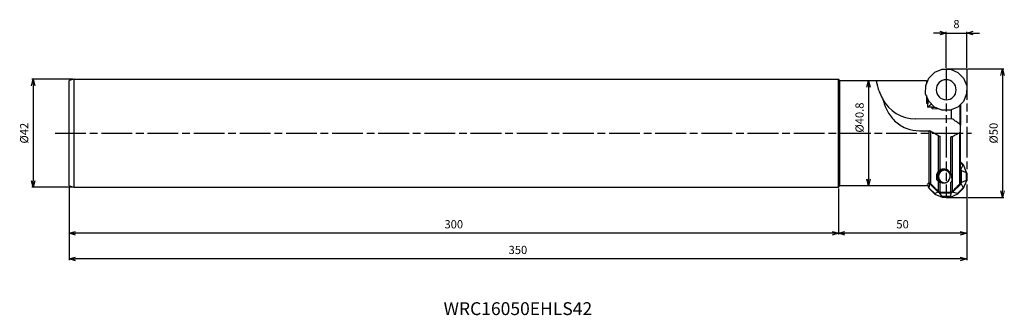
# Model space of a CAD drawing. Extents: x -369 to 15, y -71 to 44.
import ezdxf
from ezdxf.enums import TextEntityAlignment as Align

# ---------------------------------------------------------------- set-up
doc = ezdxf.new("R2010")
doc.units = 0
doc.linetypes.add('AM_ISO08W050', pattern=[18, 12, -1.5, 3, -1.5])
doc.linetypes.add('AM_ISO09W050', pattern=[22.5, 12, -1.5, 3, -1.5, 3, -1.5])
doc.layers.get('0').update_dxf_attribs({"linetype": 'CONTINUOUS'})
doc.layers.get('DEFPOINTS').update_dxf_attribs({"linetype": 'CONTINUOUS'})
for name, color, linetype in [('AM_0', 7, 'CONTINUOUS'), ('AM_11', 3, 'AM_ISO09W050'), ('AM_5', 3, 'CONTINUOUS'), ('AM_6', 2, 'CONTINUOUS'), ('AM_7', 4, 'AM_ISO08W050')]:
    doc.layers.add(name, color=color, linetype=linetype)
doc.styles.add('ASAMI', font='simplex.shx', dxfattribs={"bigfont": 'EXTFONT.SHX'})
doc.styles.get("Standard").update_dxf_attribs({"font": 'simplex.shx', "bigfont": 'EXTFONT.SHX'})
doc.dimstyles.new('AM_JIS$0', dxfattribs={"dimtxt": 3.8, "dimasz": 2.5, "dimexe": 1, "dimexo": 0, "dimgap": 1.5, "dimtad": 3, "dimzin": 1, "dimtxsty": 'STANDARD', "dimblk": 'OPEN30', "dimcen": 0, "dimclrd": 3, "dimclre": 3, "dimclrt": 2, "dimaunit": 1, "dimazin": 3, "dimtp": 0.1, "dimtm": 0.1, "dimtfac": 0.71, "dimtmove": 0, "dimatfit": 3})

# ---------------------------------------------------------------- blocks, each defined once
blk = doc.blocks.new('_OPEN30')
at = {"color": 0}
for p, q in [((-1, 0.27), (0, 0)), ((0, 0), (-1, -0.27)), ((0, 0), (-1, 0))]:
    blk.add_line(p, q, dxfattribs=at)
blk = doc.blocks.new('*D5')
at = {"layer": 'AM_5'}
for p, q in [((-10.5, 39), (-13, 39)), ((-8, 25.5), (-8, 39.5)), ((-8, 39), (0, 39)), ((0, 25.5), (0, 39.5)), ((2.5, 39), (5, 39))]:
    blk.add_line(p, q, dxfattribs=at)
at = {"layer": 'DEFPOINTS', "color": 0}
for p in [(0, 39), (-8, 25), (0, 25)]:
    blk.add_point(p, dxfattribs=at)
at = {"layer": 'AM_5', "xscale": 2.5, "yscale": 2.5, "zscale": 2.5}
blk.add_blockref('_OPEN30', (-8, 39), dxfattribs=at)
at = {"layer": 'AM_5', "xscale": 2.5, "yscale": 2.5, "zscale": 2.5, "rotation": 180}
blk.add_blockref('_OPEN30', (0, 39), dxfattribs=at)
at = {"layer": 'AM_5', "color": 2, "insert": (-4, 42.1), "char_height": 3.2, "attachment_point": 5, "style": 'ASAMI'}
blk.add_mtext('8', dxfattribs=at)
blk = doc.blocks.new('*D6')
at = {"layer": 'AM_5'}
for p, q in [((0.5, 25), (14.5, 25)), ((14, 22.5), (14, -22.5)), ((0.5, -25), (14.5, -25))]:
    blk.add_line(p, q, dxfattribs=at)
at = {"layer": 'DEFPOINTS', "color": 0}
for p in [(0, 25), (0, -25), (14, -25)]:
    blk.add_point(p, dxfattribs=at)
at = {"layer": 'AM_5', "xscale": 2.5, "yscale": 2.5, "zscale": 2.5}
for p, rotation in [((14, 25), 90.0000000000001), ((14, -25), 270.0000000000001)]:
    blk.add_blockref('_OPEN30', p, dxfattribs=dict(at, rotation=rotation))
at = {"layer": 'AM_5', "color": 2, "insert": (10.9, 0), "char_height": 3.2, "attachment_point": 5, "rotation": 90, "style": 'ASAMI'}
blk.add_mtext('%%c50', dxfattribs=at)
blk = doc.blocks.new('*D7')
at = {"layer": 'AM_5'}
for p, q in [((-50, -21.5), (-50, -39.5)), ((0, -25.5), (0, -39.5)), ((-2.5, -39), (-47.5, -39))]:
    blk.add_line(p, q, dxfattribs=at)
at = {"layer": 'DEFPOINTS', "color": 0}
for p in [(-50, -21), (0, -25), (-50, -39)]:
    blk.add_point(p, dxfattribs=at)
at = {"layer": 'AM_5', "xscale": 2.5, "yscale": 2.5, "zscale": 2.5, "rotation": 180.0000000000001}
blk.add_blockref('_OPEN30', (-50, -39), dxfattribs=at)
at = {"layer": 'AM_5', "xscale": 2.5, "yscale": 2.5, "zscale": 2.5}
blk.add_blockref('_OPEN30', (0, -39), dxfattribs=at)
at = {"layer": 'AM_5', "color": 2, "insert": (-25, -35.9), "char_height": 3.2, "attachment_point": 5, "style": 'ASAMI'}
blk.add_mtext('50', dxfattribs=at)
blk = doc.blocks.new('*D8')
at = {"layer": 'AM_5'}
blk.add_line((-38.26, 17.9), (-38.26, -17.9), dxfattribs=at)
at = {"layer": 'DEFPOINTS', "color": 0}
for p in [(-49.4, 20.4), (-49.4, -20.4), (-38.26, -20.4)]:
    blk.add_point(p, dxfattribs=at)
at = {"layer": 'AM_5', "xscale": 2.5, "yscale": 2.5, "zscale": 2.5}
for p, rotation in [((-38.26, 20.4), 90.0000000000001), ((-38.26, -20.4), 270.0000000000001)]:
    blk.add_blockref('_OPEN30', p, dxfattribs=dict(at, rotation=rotation))
at = {"layer": 'AM_5', "color": 2, "insert": (-41.36, 6.08), "char_height": 3.2, "attachment_point": 5, "rotation": 90, "style": 'ASAMI'}
blk.add_mtext('%%c40.8', dxfattribs=at)
blk = doc.blocks.new('*D9')
at = {"layer": 'AM_5'}
for p, q in [((-348.5, 21), (-364.5, 21)), ((-364, 18.5), (-364, -18.5)), ((-348.5, -21), (-364.5, -21))]:
    blk.add_line(p, q, dxfattribs=at)
at = {"layer": 'DEFPOINTS', "color": 0}
for p in [(-348, 21), (-364, -21), (-348, -21)]:
    blk.add_point(p, dxfattribs=at)
at = {"layer": 'AM_5', "xscale": 2.5, "yscale": 2.5, "zscale": 2.5}
for p, rotation in [((-364, 21), 90.0000000000001), ((-364, -21), 270.0000000000001)]:
    blk.add_blockref('_OPEN30', p, dxfattribs=dict(at, rotation=rotation))
at = {"layer": 'AM_5', "color": 2, "insert": (-367.1, 0), "char_height": 3.2, "attachment_point": 5, "rotation": 90, "style": 'ASAMI'}
blk.add_mtext('%%C42', dxfattribs=at)
blk = doc.blocks.new('*D10')
at = {"layer": 'AM_5'}
for p, q in [((-350, -20.96), (-350, -49.5)), ((0, -25.5), (0, -49.5)), ((-2.5, -49), (-347.5, -49))]:
    blk.add_line(p, q, dxfattribs=at)
at = {"layer": 'DEFPOINTS', "color": 0}
for p in [(-350, -20.46), (0, -25), (-350, -49)]:
    blk.add_point(p, dxfattribs=at)
at = {"layer": 'AM_5', "xscale": 2.5, "yscale": 2.5, "zscale": 2.5, "rotation": 180.0000000000001}
blk.add_blockref('_OPEN30', (-350, -49), dxfattribs=at)
at = {"layer": 'AM_5', "xscale": 2.5, "yscale": 2.5, "zscale": 2.5}
blk.add_blockref('_OPEN30', (0, -49), dxfattribs=at)
at = {"layer": 'AM_5', "color": 2, "insert": (-175, -45.9), "char_height": 3.2, "attachment_point": 5, "style": 'ASAMI'}
blk.add_mtext('350', dxfattribs=at)
blk = doc.blocks.new('*D11')
at = {"layer": 'AM_5'}
for p, q in [((-350, -20.96), (-350, -39.5)), ((-50, -21.5), (-50, -39.5)), ((-52.5, -39), (-347.5, -39))]:
    blk.add_line(p, q, dxfattribs=at)
at = {"layer": 'DEFPOINTS', "color": 0}
for p in [(-350, -20.46), (-50, -21), (-350, -39)]:
    blk.add_point(p, dxfattribs=at)
at = {"layer": 'AM_5', "xscale": 2.5, "yscale": 2.5, "zscale": 2.5, "rotation": 180.0000000000001}
blk.add_blockref('_OPEN30', (-350, -39), dxfattribs=at)
at = {"layer": 'AM_5', "xscale": 2.5, "yscale": 2.5, "zscale": 2.5}
blk.add_blockref('_OPEN30', (-50, -39), dxfattribs=at)
at = {"layer": 'AM_5', "color": 2, "insert": (-200, -35.9), "char_height": 3.2, "attachment_point": 5, "style": 'ASAMI'}
blk.add_mtext('300', dxfattribs=at)

msp = doc.modelspace()

# ---------------------------------------------------------------- linework, layer by layer
at = {"layer": 'AM_0'}
for p, q in [((-14.74, 21.48), (-12.48, 23.72)), ((-12.48, 23.72), (-9.54, 24.92)), ((-9.54, 24.92), (-6.36, 24.9)), ((-6.36, 24.9), (-3.43, 23.67)), ((-3.43, 23.67), (-1.2, 21.4)), ((-348, 21), (-350, 20.46)), ((-350, -20.46), (-350, 20.46)), ((-348, 21), (-50, 21)), ((-348, -21), (-348, 21)), ((-50, -21), (-50, 21)), ((-49.4, 20.4), (-50, 21)), ((-49.4, -20.4), (-49.4, 20.4)), ((-32.4, 20.4), (-49.4, 20.4)), ((-35.35, 20.37), (-35.35, 20.36)), ((-15.98, 18.55), (-14.74, 21.48)), ((-15.68, 20.38), (-15.68, 19.25)), ((-1.2, 21.4), (0, 18.45)), ((-16, 15.37), (-15.98, 18.55)), ((-14.8, 12.42), (-16, 15.37)), ((0, 18.45), (-0.02, 15.27)), ((-15.71, 14.66), (-15.73, 11.67)), ((-15.73, 11.67), (-15.26, 11.67)), ((-15.26, 11.67), (-15.27, 10.17)), ((-15.23, 11.67), (-15.26, 11.67)), ((-15.16, 13.31), (-15.17, 12.18)), ((-15.08, 12.67), (-15.07, 13.1)), ((-14.9, 12.67), (-15.08, 12.67)), ((-12.56, 10.15), (-14.8, 12.42)), ((-1.25, 12.34), (-3.51, 10.1)), ((-0.02, 15.27), (-1.25, 12.34)), ((-15.05, 10.17), (-15.27, 10.17)), ((-15.05, 10.17), (-15.05, 10.11)), ((-13.5, 10.11), (-15.05, 10.11)), ((-13.5, 9.42), (-13.5, 10.11)), ((-13.5, 10.11), (-13.14, 10.1)), ((-10.78, 9.4), (-13.5, 9.42)), ((-13.14, 10.1), (-12.43, 10.1)), ((-12.8, 10.1), (-12.8, 10.4)), ((-9.63, 8.92), (-12.56, 10.15)), ((-6.46, 8.9), (-9.63, 8.92)), ((-3.51, 10.1), (-6.46, 8.9)), ((-6, 9.09), (-6, 6.48)), ((-2.73, 10.88), (-2.73, 3.55)), ((-2.4, 11.2), (-2.4, 3.07)), ((-5.39, 5.48), (-19.82, 5.56)), ((-6, 6.48), (-6, 5.48)), ((-14.63, -19.49), (-14.63, 0.86)), ((-13.93, -19.79), (-13.93, 0.67)), ((-2.71, -19.78), (-2.71, 0.2)), ((-2.4, 0.61), (-2.4, 3.03)), ((-2.4, -19.02), (-2.4, 0.57)), ((-11.05, -14.84), (-11.05, -1.03)), ((-10.35, -14.33), (-10.35, -1.22)), ((-6.18, -15.84), (-6.18, -1.36)), ((-5.48, -22.62), (-5.48, -1.23)), ((-1.25, -12.34), (-2.4, -11.2)), ((-2.4, -11.53), (-1.47, -12.45)), ((-2.25, -14.04), (-2.4, -13.89)), ((-1.47, -12.45), (-2.25, -14.04)), ((-2.03, -14.56), (-2.25, -14.04)), ((-2, -19.19), (-2.03, -14.56)), ((-2.03, -14.56), (-0.26, -15.31)), ((-1.47, -12.45), (-1.25, -12.34)), ((-0.02, -15.27), (-1.25, -12.34)), ((-0.26, -15.31), (-0.02, -15.27)), ((-0.26, -15.31), (-0.25, -18.42)), ((0, -18.46), (-0.02, -15.27)), ((-11.81, -17.03), (-11.75, -17.03)), ((-11.75, -17.03), (-11.75, -18.06)), ((-11.75, -18.06), (-11.05, -18.87)), ((-11.05, -22.7), (-11.05, -18.87)), ((-10.35, -22.98), (-10.35, -19.19)), ((-6.18, -22.93), (-6.18, -19.03)), ((-2.21, -19.72), (-2, -19.19)), ((-0.25, -18.42), (-2, -19.19)), ((-1.2, -21.4), (0, -18.46)), ((-0.25, -18.42), (0, -18.46)), ((-350, -20.46), (-348, -21)), ((-348, -21), (-50, -21)), ((-50, -21), (-49.4, -20.4)), ((-49.4, -20.4), (-32.4, -20.4)), ((-15.28, -20.21), (-14.74, -21.48)), ((-14.74, -21.48), (-14.63, -21.37)), ((-14.74, -21.48), (-12.48, -23.72)), ((-14.63, -21.37), (-14.43, -19.79)), ((-12.43, -23.55), (-14.63, -21.37)), ((-14.55, -19.49), (-14.43, -19.79)), ((-14.43, -19.79), (-11.14, -23.04)), ((-11.05, -22.7), (-11.54, -22.22)), ((-5.99, -23.23), (-5.47, -23.01)), ((-5.47, -23.01), (-2.21, -19.72)), ((-3.6, -23.5), (-5.47, -23.01)), ((-1.42, -21.29), (-3.6, -23.5)), ((-3.43, -23.67), (-1.2, -21.4)), ((-2.21, -19.72), (-1.42, -21.29)), ((-1.42, -21.29), (-1.2, -21.4)), ((-12.43, -23.55), (-12.48, -23.72)), ((-12.48, -23.72), (-9.54, -24.92)), ((-11.14, -23.04), (-12.43, -23.55)), ((-11.14, -23.04), (-10.62, -23.26)), ((-10.62, -23.26), (-5.99, -23.23)), ((-9.56, -24.73), (-10.62, -23.26)), ((-6.45, -24.71), (-9.56, -24.73)), ((-9.56, -24.73), (-9.54, -24.92)), ((-9.54, -24.92), (-6.36, -24.9)), ((-5.99, -23.23), (-6.45, -24.71)), ((-6.45, -24.71), (-6.36, -24.9)), ((-6.36, -24.9), (-3.43, -23.67)), ((-3.6, -23.5), (-3.43, -23.67))]:
    msp.add_line(p, q, dxfattribs=at)
for centre, radius, start, end in [((-8, 16.91), 3.9, 89.6667, 269.6667), ((-8, 16.91), 3.89, 359.6667, 89.6667), ((-8, 16.91), 3.9, 269.6667, 359.6667), ((-8.76, -17.01), 3, 93.1986, 180.3333), ((-8.91, -16.86), 2.5, 90.3333, 247.8483), ((-8.49, -16.86), 2.5, 95.4182, 180), ((-8.91, -16.86), 2.5, 296.5537, 90.3333), ((-8.49, -16.86), 2.5, 180, 265.5465), ((-8.08, -16.91), 2.9, 158.8964, 186.8065)]:
    msp.add_arc(centre, radius, start, end, dxfattribs=at)
for centre, major_axis, ratio, start_param, end_param in [((-32.52, 0), (389.16, 0.01), 0.052403, 1.57049, 1.575653), ((-32.52, 0), (389.19, 0.01), 0.052407, 1.527522, 1.570491), ((-15.98, 0), (0.12, 20.4), 0.212553, 6.149325, 6.241536), ((-19.53, 20.56), (10.25, 11.09), 0.986, 2.803232, 3.874761), ((-15.5, 14.67), (0.02, 3), 0.207912, 3.141592, 3.733021), ((-15.21, 14.67), (0.02, 3), 0.035438, 3.14159, 3.725606), ((-15.16, 12.67), (0.01, 2.5), 0.0349, 3.14159, 4.712384), ((-10.55, 9.66), (-3, 0.06), 0.258463, 5.755981, 6.095621), ((-11.06, -0.13), (-0.14, 23.42), 0.052474, 2.375826, 2.442029), ((-32.52, 0), (-389.19, 0.01), 0.052407, 1.571105, 1.614077), ((-15.98, 0), (-0.12, 20.4), 0.212553, 3.183283, 3.312598), ((-15.36, 0), (-0.12, 20.4), 0.03492, 3.314218, 3.441325), ((-124.31, 0), (-453.08, 0.01), 0.052407, 1.825046, 1.834577)]:
    msp.add_ellipse(centre, major_axis=major_axis, ratio=ratio, start_param=start_param, end_param=end_param, dxfattribs=at)
for points, knots in [([(-34.41, 20.4), (-34.53, 20.4), (-34.75, 20.4), (-35.04, 20.39), (-35.24, 20.4), (-35.33, 20.37), (-35.35, 20.37)], [0, 0, 0, 0, 0.3664175, 0.6731598, 0.8766124, 0.9495253, 0.9495253, 0.9495253, 0.9495253]), ([(-35.35, 20.36), (-35.27, 20.15), (-35.01, 19.48), (-34.74, 18.02), (-34.07, 15.88), (-33.27, 14.34), (-32.82, 13.46)], [0, 0, 0, 0, 0.68532, 2.166133, 4.419201, 7.379669, 7.379669, 7.379669, 7.379669]), ([(-32.82, 13.46), (-32.38, 12.07), (-31.43, 9.12), (-28.73, 5.08), (-23.25, 0.9), (-18.05, 0.88), (-14.63, 0.86)], [0, 0, 0, 0, 4.350933, 9.261578, 14.382072, 24.295925, 24.295925, 24.295925, 24.295925]), ([(-15.17, 10.17), (-15.11, 10.2), (-14.94, 10.31), (-14.65, 10.58), (-14.22, 10.94), (-13.91, 11.2), (-13.74, 11.34)], [0, 0, 0, 0, 0.187798, 0.613102, 1.189058, 1.851377, 1.851377, 1.851377, 1.851377]), ([(-2.73, 3.55), (-2.96, 3.7), (-3.43, 4.01), (-4.11, 4.49), (-4.76, 4.98), (-5.18, 5.31), (-5.39, 5.48)], [0, 0, 0, 0, 0.843877, 1.67459, 2.48959, 3.285512, 3.285512, 3.285512, 3.285512]), ([(-13.93, 0.67), (-13.98, 0.69), (-14.08, 0.75), (-14.25, 0.81), (-14.43, 0.85), (-14.56, 0.86), (-14.63, 0.86)], [0, 0, 0, 0, 0.1611239, 0.338492, 0.5291234, 0.7274083, 0.7274083, 0.7274083, 0.7274083]), ([(-11.05, -1.03), (-11.29, -0.89), (-11.78, -0.61), (-12.5, -0.19), (-13.22, 0.24), (-13.7, 0.53), (-13.93, 0.67)], [0, 0, 0, 0, 0.842173, 1.681684, 2.518227, 3.351441, 3.351441, 3.351441, 3.351441]), ([(-5.48, -1.23), (-5.25, -1.11), (-4.79, -0.88), (-4.09, -0.52), (-3.4, -0.16), (-2.94, 0.08), (-2.71, 0.2)], [0, 0, 0, 0, 0.784325, 1.566862, 2.347388, 3.1257, 3.1257, 3.1257, 3.1257]), ([(-2.4, 3.03), (-2.4, 3.08), (-2.41, 3.17), (-2.48, 3.31), (-2.59, 3.44), (-2.68, 3.51), (-2.73, 3.55)], [0, 0, 0, 0, 0.1367728, 0.2834566, 0.4473621, 0.6344946, 0.6344946, 0.6344946, 0.6344946]), ([(-2.71, 0.2), (-2.66, 0.23), (-2.57, 0.28), (-2.47, 0.38), (-2.41, 0.49), (-2.4, 0.57), (-2.4, 0.61)], [0, 0, 0, 0, 0.1601556, 0.2986287, 0.4208893, 0.5349082, 0.5349082, 0.5349082, 0.5349082]), ([(-11.05, -1.03), (-11, -1.06), (-10.9, -1.11), (-10.73, -1.17), (-10.55, -1.2), (-10.42, -1.21), (-10.35, -1.22)], [0, 0, 0, 0, 0.1615206, 0.3387981, 0.5283045, 0.7245362, 0.7245362, 0.7245362, 0.7245362]), ([(-6.18, -1.36), (-6.11, -1.36), (-5.99, -1.36), (-5.8, -1.34), (-5.63, -1.3), (-5.53, -1.25), (-5.48, -1.23)], [0, 0, 0, 0, 0.1939627, 0.3810808, 0.5556475, 0.7139172, 0.7139172, 0.7139172, 0.7139172]), ([(-11.05, -14.84), (-11.17, -14.99), (-11.41, -15.28), (-11.66, -15.8), (-11.81, -16.39), (-11.81, -16.81), (-11.81, -17.03)], [0, 0, 0, 0, 0.559249, 1.131216, 1.729998, 2.375983, 2.375983, 2.375983, 2.375983]), ([(-11.05, -14.84), (-11.01, -14.8), (-10.92, -14.71), (-10.76, -14.58), (-10.57, -14.45), (-10.43, -14.37), (-10.35, -14.33)], [0, 0, 0, 0, 0.177511, 0.3786201, 0.6077415, 0.8692136, 0.8692136, 0.8692136, 0.8692136]), ([(-9.04, -14.01), (-9.16, -14.02), (-9.39, -14.02), (-9.73, -14.09), (-10.05, -14.19), (-10.25, -14.28), (-10.35, -14.33)], [0, 0, 0, 0, 0.346292, 0.689994, 1.028808, 1.360795, 1.360795, 1.360795, 1.360795]), ([(-6.18, -15.84), (-6.31, -15.61), (-6.58, -15.12), (-7.24, -14.54), (-8.07, -14.1), (-8.71, -14.04), (-9.04, -14.01)], [0, 0, 0, 0, 0.798464, 1.664681, 2.597663, 3.575263, 3.575263, 3.575263, 3.575263]), ([(-10.35, -19.19), (-10.42, -19.19), (-10.55, -19.19), (-10.74, -19.12), (-10.91, -19.02), (-11, -18.92), (-11.05, -18.87)], [0, 0, 0, 0, 0.1975297, 0.3951172, 0.5928128, 0.7906152, 0.7906152, 0.7906152, 0.7906152]), ([(-9.85, -19.18), (-9.78, -19.2), (-9.62, -19.26), (-9.39, -19.32), (-9.13, -19.35), (-8.96, -19.36), (-8.88, -19.36)], [0, 0, 0, 0, 0.2367663, 0.4829745, 0.7372529, 0.9961202, 0.9961202, 0.9961202, 0.9961202]), ([(-8.88, -19.36), (-8.78, -19.36), (-8.58, -19.35), (-8.3, -19.29), (-8.03, -19.21), (-7.87, -19.13), (-7.79, -19.1)], [0, 0, 0, 0, 0.298585, 0.588977, 0.86593, 1.128113, 1.128113, 1.128113, 1.128113]), ([(-6.18, -15.84), (-6.14, -15.94), (-6.06, -16.13), (-5.97, -16.42), (-5.91, -16.7), (-5.89, -16.9), (-5.88, -16.99)], [0, 0, 0, 0, 0.314577, 0.614474, 0.906174, 1.194094, 1.194094, 1.194094, 1.194094]), ([(-5.75, -18.9), (-5.78, -18.91), (-5.85, -18.95), (-5.96, -19), (-6.07, -19.02), (-6.14, -19.03), (-6.18, -19.03)], [0, 0, 0, 0, 0.1140465, 0.2280745, 0.3420595, 0.4560339, 0.4560339, 0.4560339, 0.4560339]), ([(-5.88, -16.99), (-5.87, -17.16), (-5.85, -17.49), (-5.82, -17.98), (-5.79, -18.44), (-5.76, -18.75), (-5.75, -18.9)], [0, 0, 0, 0, 0.505488, 0.992266, 1.459731, 1.90719, 1.90719, 1.90719, 1.90719]), ([(-2.71, -19.78), (-2.66, -19.73), (-2.57, -19.62), (-2.47, -19.43), (-2.41, -19.23), (-2.4, -19.09), (-2.4, -19.02)], [0, 0, 0, 0, 0.2100562, 0.4202041, 0.6303976, 0.8406026, 0.8406026, 0.8406026, 0.8406026]), ([(-15.04, -19.49), (-15, -19.49), (-14.93, -19.49), (-14.83, -19.49), (-14.73, -19.49), (-14.66, -19.49), (-14.63, -19.49)], [0, 0, 0, 0, 0.1017286, 0.2034573, 0.3051859, 0.406907, 0.406907, 0.406907, 0.406907]), ([(-13.93, -19.79), (-13.98, -19.75), (-14.08, -19.66), (-14.25, -19.57), (-14.44, -19.5), (-14.56, -19.5), (-14.63, -19.49)], [0, 0, 0, 0, 0.1939461, 0.3878361, 0.5817204, 0.7755622, 0.7755622, 0.7755622, 0.7755622]), ([(-11.54, -22.22), (-11.74, -22.02), (-12.14, -21.62), (-12.74, -21.01), (-13.34, -20.4), (-13.74, -19.99), (-13.93, -19.79)], [0, 0, 0, 0, 0.853941, 1.70791, 2.561843, 3.415813, 3.415813, 3.415813, 3.415813]), ([(-11.05, -22.7), (-11, -22.74), (-10.9, -22.83), (-10.73, -22.92), (-10.55, -22.97), (-10.42, -22.98), (-10.35, -22.98)], [0, 0, 0, 0, 0.1920423, 0.3840317, 0.5759764, 0.7678855, 0.7678855, 0.7678855, 0.7678855]), ([(-6.18, -22.93), (-6.11, -22.92), (-5.99, -22.91), (-5.8, -22.85), (-5.63, -22.76), (-5.53, -22.67), (-5.48, -22.62)], [0, 0, 0, 0, 0.1937488, 0.3875418, 0.5813856, 0.7752535, 0.7752535, 0.7752535, 0.7752535]), ([(-5.48, -22.62), (-5.25, -22.39), (-4.79, -21.92), (-4.09, -21.21), (-3.4, -20.49), (-2.94, -20.02), (-2.71, -19.78)], [0, 0, 0, 0, 0.994207, 1.988393, 2.982589, 3.976786, 3.976786, 3.976786, 3.976786])]:
    msp.add_open_spline(points, degree=3, knots=knots, dxfattribs=at)
at = {"layer": 'AM_11'}
for p, q in [((-8, 25), (-8, -25)), ((-8, 25), (0, 25)), ((0, 25), (0, -25)), ((-8, -25), (0, -25))]:
    msp.add_line(p, q, dxfattribs=at)
at = {"layer": 'AM_7'}
msp.add_line((-355.42, 0), (1.89, 0), dxfattribs=at)

# ---------------------------------------------------------------- texts
at = {"layer": 'AM_6', "oblique": 360}
msp.add_text('WRC16050EHLS42', height=5, rotation=360, dxfattribs=at).set_placement((-175, -69), align=Align.MIDDLE)

# ---------------------------------------------------------------- dimensions: what is measured, and where the dimension line sits
at = {"layer": 'AM_5'}
dim = msp.add_linear_dim(base=(0, 39), p1=(-8, 25), p2=(0, 25), angle=180, dimstyle='AM_JIS$0', override={"dimscale": 0.5, "dimtxt": 6.4, "dimasz": 5, "dimexo": 1, "dimgap": 3, "dimdec": 1, "dimzin": 8, "dimtxsty": 'ASAMI', "dimclrd": 256, "dimclre": 256, "dimaunit": 0, "dimtm": 0.1, "dimtdec": 3, "dimatfit": 3, "dimtzin": 0, "dimlwd": -1, "dimlwe": -1}, dxfattribs=at)
dim.commit()
dim.dimension.update_dxf_attribs({"geometry": '*D5', "text_midpoint": (-4, 42.1)})
for base, p1, p2, angle, text, picture, middle in [((14, -25), (0, 25), (0, -25), 90, '%%c<>', '*D6', (10.9, 0)), ((-364, -21), (-348, 21), (-348, -21), 270, '%%C<>', '*D9', (-367.1, 0))]:
    dim = msp.add_linear_dim(base=base, p1=p1, p2=p2, angle=angle, text=text, dimstyle='AM_JIS$0', override={"dimscale": 0.5, "dimtxt": 6.4, "dimasz": 5, "dimexo": 1, "dimgap": 3, "dimdec": 1, "dimzin": 8, "dimtxsty": 'ASAMI', "dimclrd": 256, "dimclre": 256, "dimaunit": 0, "dimtm": 0.1, "dimtdec": 3, "dimatfit": 3, "dimtzin": 0, "dimlwd": -1, "dimlwe": -1}, dxfattribs=at)
    dim.commit()
    dim.dimension.update_dxf_attribs({"geometry": picture, "text_midpoint": middle})
dim = msp.add_linear_dim(base=(-38.26, -20.4), p1=(-49.4, 20.4), p2=(-49.4, -20.4), angle=90, text='%%c<>', dimstyle='AM_JIS$0', override={"dimscale": 0.5, "dimtxt": 6.4, "dimasz": 5, "dimexo": 1, "dimgap": 3, "dimdec": 1, "dimzin": 8, "dimtxsty": 'ASAMI', "dimse1": 1, "dimse2": 1, "dimclrd": 256, "dimclre": 256, "dimaunit": 0, "dimtm": 0.1, "dimtdec": 3, "dimatfit": 3, "dimtzin": 0, "dimlwd": -1, "dimlwe": -1}, dxfattribs=at)
dim.commit()
dim.dimension.update_dxf_attribs({"geometry": '*D8', "text_midpoint": (-38.26, 6.08), "dimtype": 160})
for base, p1, p2, picture, middle in [((-350, -49), (0, -25), (-350, -20.46), '*D10', (-175, -45.9)), ((-350, -39), (-50, -21), (-350, -20.46), '*D11', (-200, -35.9)), ((-50, -39), (0, -25), (-50, -21), '*D7', (-25, -35.9))]:
    dim = msp.add_linear_dim(base=base, p1=p1, p2=p2, dimstyle='AM_JIS$0', override={"dimscale": 0.5, "dimtxt": 6.4, "dimasz": 5, "dimexo": 1, "dimgap": 3, "dimdec": 1, "dimzin": 8, "dimtxsty": 'ASAMI', "dimclrd": 256, "dimclre": 256, "dimaunit": 0, "dimtm": 0.1, "dimtdec": 3, "dimatfit": 3, "dimtzin": 0, "dimlwd": -1, "dimlwe": -1}, dxfattribs=at)
    dim.commit()
    dim.dimension.update_dxf_attribs({"geometry": picture, "text_midpoint": middle})

doc.saveas('drawing.dxf')
